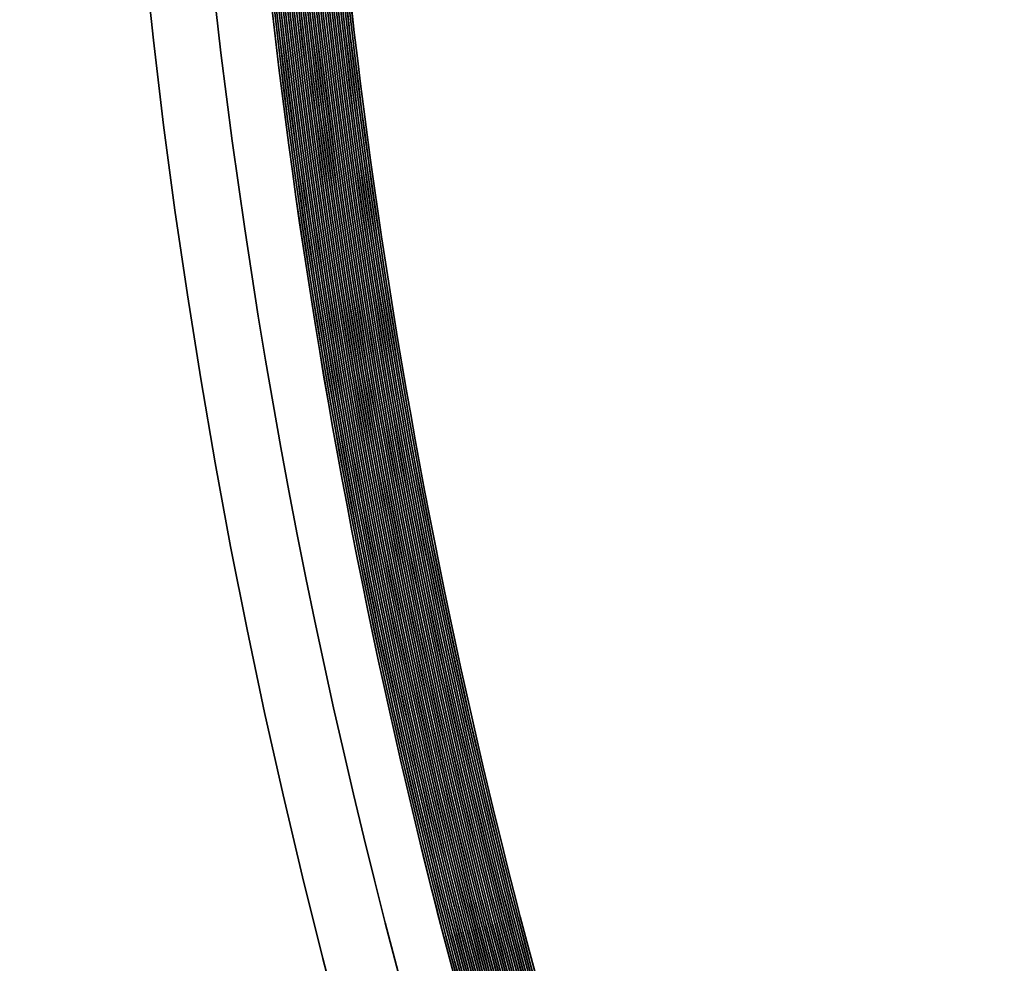
# Model space of a CAD drawing. Extents: x 0 to 10.8, y 0 to 8.3.
# Drawn here: x 2.4 to 2.5, y 5.3 to 5.5 of the extents above; entities that cross this region are included whole.
import ezdxf

# ---------------------------------------------------------------- set-up
doc = ezdxf.new("R2010")
doc.units = 0
doc.header["$MEASUREMENT"] = 0
doc.layers.get('0').update_dxf_attribs({"lineweight": 13})

msp = doc.modelspace()

# ---------------------------------------------------------------- linework, layer by layer
at = {"color": 7, "lineweight": 35, "ltscale": 0.03937}
for points in [[(2.412, 5.61951, 0.125655), (2.55741, 5.04995)], [(2.41201, 5.61951, 0.125655), (2.55741, 5.04995)], [(2.41239, 5.61951, 0.125655), (2.55775, 5.05014)], [(2.4124, 5.61951, 0.125655), (2.55775, 5.05014)], [(2.41278, 5.61951, 0.125655), (2.55809, 5.05032)], [(2.41279, 5.61951, 0.125655), (2.5581, 5.05033)], [(2.41317, 5.61951, 0.125655), (2.55843, 5.05051)], [(2.41318, 5.61951, 0.125655), (2.55844, 5.05051)], [(2.41356, 5.61951, 0.125655), (2.55878, 5.0507)], [(2.41357, 5.61951, 0.125655), (2.55878, 5.0507)], [(2.41396, 5.61951, 0.125655), (2.55912, 5.05089)], [(2.41396, 5.61951, 0.125655), (2.55912, 5.05089)], [(2.41435, 5.61951, 0.125655), (2.55946, 5.05107)], [(2.41435, 5.61951, 0.125655), (2.55947, 5.05108)], [(2.41474, 5.61951, 0.125655), (2.5598, 5.05126)], [(2.41474, 5.61951, 0.125655), (2.55981, 5.05126)], [(2.41513, 5.61951, 0.125655), (2.56015, 5.05145)], [(2.41513, 5.61951, 0.125655), (2.56015, 5.05145)], [(2.41552, 5.61951, 0.125655), (2.56049, 5.05163)], [(2.41552, 5.61951, 0.125655), (2.5605, 5.05164)], [(2.41591, 5.61951, 0.125655), (2.56083, 5.05182)], [(2.41591, 5.61951, 0.125655), (2.56084, 5.05182)], [(2.4163, 5.61951, 0.125655), (2.56118, 5.05201)], [(2.4163, 5.61951, 0.125655), (2.56118, 5.05201)], [(2.41669, 5.61951, 0.125655), (2.56152, 5.0522)], [(2.4167, 5.61951, 0.125655), (2.56152, 5.0522)], [(2.41708, 5.61951, 0.125655), (2.56186, 5.05238)], [(2.41709, 5.61951, 0.125655), (2.56187, 5.05239)], [(2.41747, 5.61951, 0.125655), (2.5622, 5.05257)], [(2.41748, 5.61951, 0.125655), (2.56221, 5.05257)], [(2.41786, 5.61951, 0.125655), (2.56255, 5.05276)], [(2.41787, 5.61951, 0.125655), (2.56255, 5.05276)], [(2.41825, 5.61951, 0.125655), (2.56289, 5.05295)], [(2.41826, 5.61951, 0.125655), (2.56289, 5.05295)], [(2.41864, 5.61951, 0.125655), (2.56323, 5.05313)], [(2.41865, 5.61951, 0.125655), (2.56324, 5.05314)], [(2.41903, 5.61951, 0.125655), (2.56358, 5.05332)], [(2.41904, 5.61951, 0.125655), (2.56358, 5.05332)], [(2.41942, 5.61951, 0.125655), (2.56392, 5.05351)], [(2.41943, 5.61951, 0.125655), (2.56392, 5.05351)], [(2.41981, 5.61951, 0.125655), (2.56426, 5.05369)], [(2.41982, 5.61951, 0.125655), (2.56427, 5.0537)], [(2.42021, 5.61951, 0.125655), (2.56461, 5.05388)], [(2.42021, 5.61951, 0.125655), (2.5646, 5.05388)], [(2.4206, 5.61951, 0.125655), (2.56495, 5.05407)], [(2.4206, 5.61951, 0.125655), (2.56495, 5.05407)], [(2.42099, 5.61951, 0.125655), (2.56529, 5.05426)], [(2.42099, 5.61951, 0.125655), (2.56529, 5.05426)], [(2.42138, 5.61951, 0.125655), (2.56563, 5.05444)], [(2.42138, 5.61951, 0.125655), (2.56564, 5.05445)], [(2.42177, 5.61951, 0.125655), (2.56598, 5.05463)], [(2.42177, 5.61951, 0.125655), (2.56598, 5.05463)], [(2.42216, 5.61951, 0.125655), (2.56632, 5.05482)], [(2.42216, 5.61951, 0.125655), (2.56632, 5.05482)], [(2.42255, 5.61951, 0.125655), (2.56666, 5.05501)], [(2.42255, 5.61951, 0.125655), (2.56667, 5.05501)], [(2.42294, 5.61951, 0.125655), (2.567, 5.05519)], [(2.42295, 5.61951, 0.125655), (2.56701, 5.0552)], [(2.42333, 5.61951, 0.125655), (2.56735, 5.05538)], [(2.42334, 5.61951, 0.125655), (2.56735, 5.05538)], [(2.42372, 5.61951, 0.125655), (2.56769, 5.05557)], [(2.42373, 5.61951, 0.125655), (2.56769, 5.05557)], [(2.42411, 5.61951, 0.125655), (2.56803, 5.05575)], [(2.42412, 5.61951, 0.125655), (2.56804, 5.05576)], [(2.4245, 5.61951, 0.125655), (2.56838, 5.05594)], [(2.42451, 5.61951, 0.125655), (2.56838, 5.05594)], [(2.42489, 5.61951, 0.125655), (2.56872, 5.05613)], [(2.4249, 5.61951, 0.125655), (2.56872, 5.05613)], [(2.42528, 5.61951, 0.125655), (2.56906, 5.05632)], [(2.42529, 5.61951, 0.125655), (2.56907, 5.05632)], [(2.42567, 5.61951, 0.125655), (2.5694, 5.0565)], [(2.42568, 5.61951, 0.125655), (2.56941, 5.05651)], [(2.42606, 5.61951, 0.125655), (2.56975, 5.05669)], [(2.42607, 5.61951, 0.125655), (2.56975, 5.05669)], [(2.40563, 5.52557, 0.105768), (2.54984, 5.04582)]]:
    msp.add_lwpolyline(points, format="xyb", dxfattribs=at)
for radius in [2.05, 1.2095]:
    msp.add_circle((3.59999, 5.61951), radius, dxfattribs=at)
at = {"color": 7, "lineweight": 13, "ltscale": 0.03937}
for radius in [1.48003, 1.47413, 1.43179, 1.42588]:
    msp.add_circle((3.59999, 5.61951), radius, dxfattribs=at)

doc.saveas('drawing.dxf')
